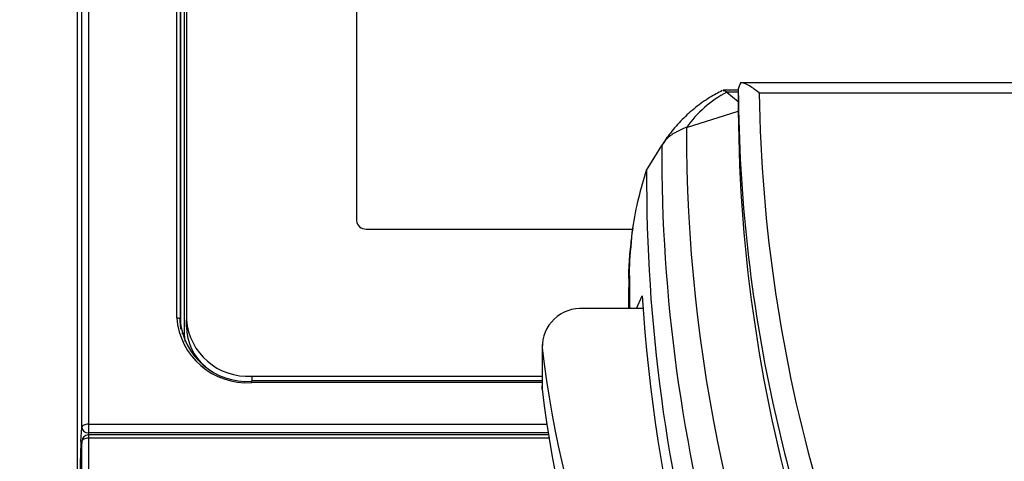
# Model space of a CAD drawing. Units: inches. Extents: x 120 to 257, y 1 to 109.
# Drawn here: x 220 to 223, y 36 to 38 of the extents above; entities that cross this region are included whole.
import ezdxf

# ---------------------------------------------------------------- set-up
doc = ezdxf.new("R2010")
doc.units = ezdxf.units.IN
doc.header["$MEASUREMENT"] = 0
doc.header["$PDSIZE"] = -1
doc.layers.add('TITLE', color=7, linetype='Continuous')
doc.styles.add('Arial', font='ARIALUNI.TTF')
doc.dimstyles.new('Atlas', dxfattribs={"dimtxt": 0.375, "dimasz": 0.5, "dimexe": 0, "dimexo": 0.0625, "dimgap": 0.25, "dimtad": 0, "dimtih": 1, "dimtoh": 1, "dimdec": 4, "dimrnd": 1e-09, "dimzin": 12, "dimdsep": 46, "dimlunit": 4, "dimtxsty": 'Arial', "dimcen": 0.09, "dimadec": 0, "dimazin": 3, "dimtfac": 1, "dimtdec": 4, "dimtofl": 0, "dimtmove": 0, "dimatfit": 3, "dimfxl": 1, "dimfrac": 1, "dimtolj": 1, "dimtzin": 12, "dimarcsym": 0})

# ---------------------------------------------------------------- blocks, each defined once
blk = doc.blocks.new('*D63')
at = {"layer": 'Defpoints', "color": 0, "transparency": 16777216}
for p in [(220.8809, 43.0971), (218.5363, 32.6955), (220.8414, 32.6955)]:
    blk.add_point(p, dxfattribs=at)
at = {"layer": 'TITLE', "color": 0, "lineweight": -2, "transparency": 16777216}
for p, q in [((220.8184, 43.0971), (218.5363, 43.0971)), ((218.5363, 42.5971), (218.5363, 38.5816)), ((218.5363, 33.1955), (218.5363, 37.2109)), ((220.7789, 32.6955), (218.5363, 32.6955))]:
    blk.add_line(p, q, dxfattribs=at)
at = {"layer": 'TITLE', "color": 0, "transparency": 16777216}
for points in [[(218.453, 42.5971), (218.6196, 42.5971), (218.5363, 43.0971)], [(218.453, 33.1955), (218.6196, 33.1955), (218.5363, 32.6955)]]:
    blk.add_solid(points, dxfattribs=at)
at = {"layer": 'TITLE', "color": 0, "transparency": 16777216, "insert": (218.5363, 38.3316), "char_height": 0.375, "attachment_point": 2, "style": 'Arial'}
blk.add_mtext('\\A1;10{\\H1x;\\S3#8;}" [264]', dxfattribs=at)

msp = doc.modelspace()

# ---------------------------------------------------------------- linework, layer by layer
at = {"color": 7, "linetype": 'Continuous', "lineweight": 25}
for p, q in [((220.52689, 36.55337), (220.52689, 42.78818)), ((220.54655, 42.79768), (220.54655, 36.56287)), ((220.81324, 36.88429), (220.81324, 42.67762)), ((220.82308, 42.67287), (220.82308, 36.87955)), ((220.84243, 42.67171), (220.84243, 36.87839)), ((220.83569, 42.62842), (220.83569, 36.8351)), ((220.51243, 42.59372), (220.51243, 34.82955)), ((221.35528, 42.37243), (221.35528, 37.17767)), ((224.39546, 37.59397), (222.51267, 37.59397)), ((222.50734, 37.57103), (222.46211, 37.57103)), ((222.47232, 37.56534), (222.50731, 37.53677)), ((222.50731, 37.57087), (222.50731, 37.50839)), ((224.34094, 37.56273), (222.57019, 37.56273)), ((222.35097, 37.45896), (222.50731, 37.50839)), ((222.23428, 37.33553), (222.27613, 37.40455)), ((222.2397, 37.3445), (222.23563, 37.33777)), ((222.23075, 37.3297), (222.23428, 37.33553)), ((221.3848, 37.1521), (222.18849, 37.1521)), ((222.20005, 36.91194), (222.21698, 36.95069)), ((222.21955, 36.91194), (222.04032, 36.91194)), ((220.84243, 36.85674), (220.84243, 36.87839)), ((221.91535, 36.80372), (221.91535, 36.67875)), ((221.91594, 36.79324), (221.91594, 36.66827)), ((221.03922, 36.70796), (221.91535, 36.70796)), ((221.91535, 36.69351), (221.03922, 36.69351)), ((221.91594, 36.66827), (221.91535, 36.67875)), ((220.52409, 36.5109), (220.52689, 36.55337)), ((220.54655, 36.56287), (220.54655, 36.53634)), ((220.52689, 36.51117), (220.52411, 36.46906)), ((220.52692, 36.51212), (220.52415, 36.47003)), ((220.52689, 36.21638), (220.52689, 36.51117)), ((221.93447, 36.5305), (220.54655, 36.5305)), ((220.54655, 36.52066), (220.54655, 36.22588)), ((220.52276, 36.0377), (220.52276, 36.45784)), ((220.52411, 36.07237), (220.52411, 36.46906))]:
    msp.add_line(p, q, dxfattribs=at)
at = {"color": 8, "linetype": 'Continuous', "lineweight": 25}
for p, q in [((220.82585, 36.84966), (220.82585, 42.63316)), ((222.50731, 37.56534), (222.47232, 37.56534)), ((220.82465, 36.85699), (220.82308, 36.87955)), ((220.83569, 36.8351), (220.83734, 36.81269)), ((221.03922, 36.70796), (221.03922, 36.69351)), ((221.03922, 36.68859), (221.03922, 36.69351)), ((221.91535, 36.68859), (221.03922, 36.68859)), ((220.54655, 36.56287), (221.92956, 36.56287)), ((220.52692, 36.51212), (220.52689, 36.51117)), ((220.54655, 36.53634), (220.54617, 36.5305)), ((221.93356, 36.53634), (220.54655, 36.53634)), ((220.54655, 36.5305), (220.54655, 36.52066)), ((221.93602, 36.52066), (220.54655, 36.52066))]:
    msp.add_line(p, q, dxfattribs=at)
at = {"color": 7, "linetype": 'Continuous', "lineweight": 25, "flags": 128}
for points in [[(220.81324, 36.88429), (220.81512, 36.8842), (220.81693, 36.88394), (220.8186, 36.8835), (220.82008, 36.88291), (220.8213, 36.8822), (220.82223, 36.88138), (220.82283, 36.88048), (220.82308, 36.87955)], [(220.54655, 36.56287), (220.5428, 36.56268), (220.53918, 36.56215), (220.53584, 36.56128), (220.53288, 36.5601), (220.53043, 36.55867), (220.52858, 36.55703), (220.52738, 36.55524), (220.52689, 36.55337)], [(220.54655, 36.52066), (220.5428, 36.52048), (220.53918, 36.51995), (220.53584, 36.51908), (220.53288, 36.5179), (220.53043, 36.51647), (220.52858, 36.51483), (220.52738, 36.51304), (220.52689, 36.51117)]]:
    msp.add_lwpolyline(points, dxfattribs=at)
at = {"color": 8, "linetype": 'Continuous', "lineweight": 25, "flags": 128}
msp.add_lwpolyline([(220.52276, 36.45784), (220.52326, 36.45971), (220.52411, 36.4611)], dxfattribs=at)
at = {"color": 7, "linetype": 'Continuous', "lineweight": 25}
for centre, radius, start, end in [((222.64125, 37.25023), 0.35753, 118.19719, 144.28283), ((227.09292, 37.59858), 4.5857, 180.34628, 192.2438), ((227.12627, 37.63154), 4.55659, 180.86527, 196.09948), ((227.11202, 37.53777), 4.60481, 180.36564, 196.62565), ((227.11794, 37.44937), 4.76698, 179.88478, 204.38716), ((227.16296, 37.38704), 4.88687, 179.79469, 211.72185), ((227.15196, 37.30206), 4.92129, 179.67826, 211.72362), ((221.38296, 37.1798), 0.02776, 184.40195, 273.81126), ((227.11087, 37.26421), 4.90392, 183.66554, 204.19949), ((222.03149, 36.79668), 0.1156, 85.61962, 181.70252), ((221.02452, 36.89993), 0.21185, 184.23331, 273.9799), ((221.02572, 36.89515), 0.20324, 184.40195, 273.81126), ((221.02692, 36.89259), 0.18504, 184.40195, 273.81126), ((221.00228, 36.85918), 0.15987, 180.87255, 229.97575), ((225.21587, 37.17805), 3.32229, 186.6513, 214.10651), ((225.21587, 37.05308), 3.32229, 186.6513, 214.10651), ((220.54558, 36.55508), 0.01877, 185.23167, 272.98154), ((220.54655, 36.51082), 0.01968, 90, 176.23205)]:
    msp.add_arc(centre, radius, start, end, dxfattribs=at)
at = {"color": 8, "linetype": 'Continuous', "lineweight": 25}
for centre, radius, start, end in [((220.83539, 36.85125), 0.01616, 246.25089, 271.05275), ((227.17067, 37.61412), 4.66498, 192.2278, 196.58273), ((220.5391, 36.51103), 0.01501, 180.5117, 211.6827)]:
    msp.add_arc(centre, radius, start, end, dxfattribs=at)
at = {"color": 7, "linetype": 'Continuous', "lineweight": 25}
msp.add_ellipse((220.52414, 36.47752), major_axis=(0.00069, 0.03936), ratio=0.030233, start_param=0.5590337, end_param=2.0949235, dxfattribs=at)
for points, knots in [([(222.50731, 37.57087), (222.50775, 37.57409), (222.50862, 37.5805), (222.5129, 37.58938), (222.51541, 37.59381), (222.5155, 37.59397)], [0, 0, 0, 0, 0.4928664, 0.9821323, 1, 1, 1, 1]), ([(222.57019, 37.56273), (222.57012, 37.56279), (222.56032, 37.57116), (222.54458, 37.58279), (222.52607, 37.59249), (222.51872, 37.59352), (222.5155, 37.59397)], [0, 0, 0, 0, 0.0036666, 0.4827911, 0.7727934, 1, 1, 1, 1]), ([(222.4588, 37.5699), (222.44653, 37.56346), (222.41824, 37.54861), (222.37753, 37.51931), (222.33721, 37.48314), (222.30304, 37.44469), (222.28454, 37.4171), (222.27605, 37.40445)], [0, 0, 0, 0, 0.1662859, 0.3835233, 0.6005424, 0.8167822, 1, 1, 1, 1]), ([(222.46211, 37.56978), (222.46317, 37.57013), (222.46593, 37.57105), (222.46988, 37.56751), (222.47232, 37.56534)], [0, 0, 0, 0, 0.385423, 1, 1, 1, 1]), ([(222.35097, 37.45896), (222.3394, 37.45418), (222.31596, 37.44451), (222.29127, 37.42563), (222.28078, 37.41103), (222.27613, 37.40455)], [0, 0, 0, 0, 0.3516504, 0.7122978, 1, 1, 1, 1]), ([(222.18883, 37.15459), (222.19428, 37.18541), (222.20477, 37.24464), (222.22233, 37.30212), (222.23075, 37.3297)], [0, 0, 0, 0, 0.5203227, 1, 1, 1, 1]), ([(222.18883, 37.15459), (222.18663, 37.13942), (222.18285, 37.11331), (222.17923, 37.0766), (222.17718, 37.04801), (222.17621, 37.02737), (222.17585, 37.01542), (222.17574, 37.00855), (222.17583, 37.00432), (222.17635, 37.0022), (222.17704, 37.00458), (222.17833, 37.00795), (222.17857, 37.00857)], [0, 0, 0, 0, 0.2206829, 0.3798698, 0.5345781, 0.6452681, 0.6984878, 0.7440619, 0.7912955, 0.8420285, 0.9707301, 1, 1, 1, 1]), ([(222.17946, 37.01196), (222.17934, 36.99009), (222.17915, 36.95591), (222.17947, 36.92358), (222.17958, 36.91194)], [0, 0, 0, 0, 0.6397502, 1, 1, 1, 1])]:
    msp.add_open_spline(points, degree=3, knots=knots, dxfattribs=at)
at = {"color": 8, "linetype": 'Continuous', "lineweight": 25}
msp.add_open_spline([(222.17755, 36.91194), (222.17749, 36.91602), (222.17737, 36.92461), (222.17729, 36.93773), (222.17729, 36.95128), (222.17738, 36.96482), (222.17779, 36.99508), (222.17968, 37.05866), (222.18525, 37.11713), (222.18883, 37.15459)], degree=3, knots=[0, 0, 0, 0, 0.0500493, 0.1055789, 0.1610939, 0.2165953, 0.2720841, 0.5335198, 1, 1, 1, 1], dxfattribs=at)

# ---------------------------------------------------------------- dimensions: what is measured, and where the dimension line sits
at = {"layer": 'TITLE'}
dim = msp.add_linear_dim(base=(218.5363, 32.69547), p1=(220.88091, 43.09708), p2=(220.84144, 32.69547), angle=90, dimstyle='Atlas', dxfattribs=at)
dim.commit()
dim.dimension.update_dxf_attribs({"geometry": '*D63', "text_midpoint": (218.5363, 37.89627), "dimtype": 160})

doc.saveas('drawing.dxf')
